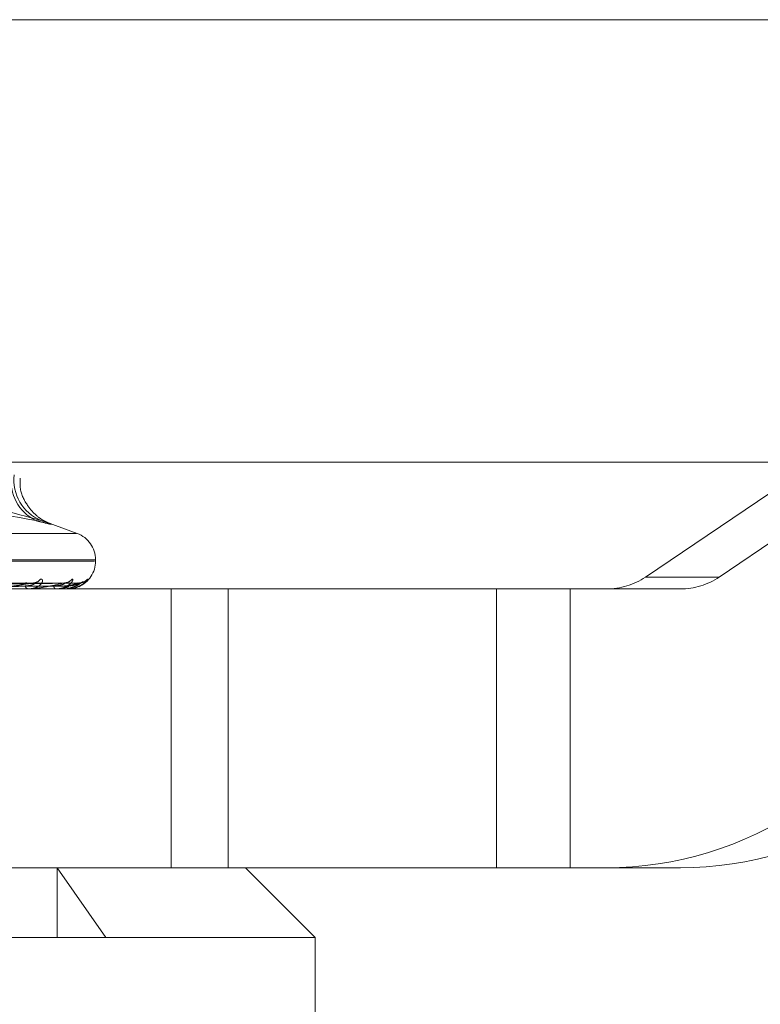
# Model space of a CAD drawing. Units: inches. Extents: x 0 to 23.4, y 0 to 16.5.
# Drawn here: x 7.4 to 7.4, y 14 to 14.1 of the extents above; entities that cross this region are included whole.
import ezdxf

# ---------------------------------------------------------------- set-up
doc = ezdxf.new("R2010")
doc.units = ezdxf.units.IN
doc.header["$MEASUREMENT"] = 0
doc.linetypes.add('HIDDEN', pattern=[0.07500000000000001, 0.05, -0.025])

msp = doc.modelspace()

# ---------------------------------------------------------------- linework, layer by layer
at = {"color": 7, "linetype": 'Continuous', "lineweight": 15}
for p, q in [((3.957078297, 14.0542751796), (7.527478297, 14.0542751796)), ((3.9240590796, 14.0315552093), (7.5584514186, 14.0315552093))]:
    msp.add_line(p, q, dxfattribs=at)
at = {"color": 7, "linetype": 'HIDDEN', "lineweight": 0}
for p, q in [((3.957078297, 14.0542751796), (7.527478297, 14.0542751796)), ((7.4236690104, 14.0256625593), (7.4499962527, 14.0434612651)), ((7.4537883241, 14.0434612651), (7.4274610818, 14.0256625593)), ((7.394499444, 14.0278981371), (7.3930582354, 14.0284226941)), ((7.3480998947, 14.0278981371), (7.3944651489, 14.0278981371)), ((7.3471592964, 14.0264815514), (7.3953950228, 14.0264815514)), ((7.3954057472, 14.0265528363), (7.3471700208, 14.0265528363)), ((7.3954414338, 14.0264815514), (7.3954414338, 14.0265528363)), ((7.3918325214, 14.0253535259), (7.3808685652, 14.025179797)), ((7.3923145092, 14.0253542437), (7.3808808301, 14.0251785784)), ((7.3935787676, 14.0253536872), (7.3815478716, 14.0251782732)), ((7.3938750965, 14.0253540959), (7.3816179772, 14.0251784976)), ((7.3945188486, 14.025353828), (7.3819576238, 14.0251783506)), ((7.3946188275, 14.0253539608), (7.381981276, 14.0251784235)), ((7.3946203234, 14.0253607917), (7.3942498924, 14.0252142123)), ((7.4236690104, 14.0256625593), (7.4274610818, 14.0256625593)), ((7.4022424538, 14.0250499122), (7.3866384089, 14.0250499122)), ((7.3920097265, 14.0250499122), (7.39198585, 14.0250499122)), ((7.3920288759, 14.0250519551), (7.3919909589, 14.0250519551)), ((7.3927168744, 14.0250499122), (7.3927361023, 14.0250499122)), ((7.3933994831, 14.0250499122), (7.3933860503, 14.0250499122)), ((7.3934102068, 14.0250519551), (7.3933911592, 14.0250519551)), ((7.3939898751, 14.0250499122), (7.3939873715, 14.0250499122)), ((7.3993196817, 14.0107335199), (7.3993196817, 14.0250499122)), ((7.4022424538, 14.0107335199), (7.4022424538, 14.0250499122)), ((7.41980707, 14.0250499122), (7.4022424538, 14.0250499122)), ((7.4160149986, 14.0107335199), (7.4160149986, 14.0250499122)), ((7.41980707, 14.0107335199), (7.41980707, 14.0250499122)), ((7.4254615136, 14.0250499122), (7.41980707, 14.0250499122)), ((7.339428549, 14.0107335199), (7.3920812543, 14.0107335199)), ((7.4022424538, 14.0107335199), (7.3920812543, 14.0107335199)), ((7.3934733961, 14.0107335199), (7.3959667528, 14.0071544219)), ((7.3934733961, 14.0071544219), (7.3934733961, 14.0107335199)), ((7.41980707, 14.0107335199), (7.4022424538, 14.0107335199)), ((7.4067155927, 14.0071544219), (7.4031364946, 14.0107335199)), ((7.41980707, 14.0107335199), (7.4254615136, 14.0107335199)), ((7.4067155927, 14.0071544219), (7.3358494509, 14.0071544219)), ((7.4067155927, 13.9928380296), (7.4067155927, 14.0071544219))]:
    msp.add_line(p, q, dxfattribs=at)
for centre, radius, start, end in [((7.3933674342, 14.0305982749), 0.0022640747599544, 171.9447627549, 244.1203267348), ((7.3935360851, 14.030666715), 0.0022878321357251, 173.7562887466, 246.9677389612), ((7.3940097945, 14.0265528363), 0.0014316392269154, 0, 70), ((7.3940097945, 14.0264815514), 0.0014316392269159, 293.3496389639, 0), ((7.3922544648, 14.0257770193), 0.0004163172522517, 271.1894549316, 325.9722937666), ((7.393844979, 14.0258387295), 0.0004779594215406, 270.5456067657, 321.9364561123), ((7.3946173745, 14.0258816416), 0.0005208581668202, 270.32438529, 319.5982296602), ((7.4216692355, 14.028620023), 0.0035701108169263, 270.0033162578, 304.0657326179), ((7.4254613069, 14.028620023), 0.0035701108169622, 270.0033162581, 304.0657326178), ((7.3920295215, 14.0252501891), 0.0002049829954113, 193.7738535765, 257.6988856213), ((7.3920096548, 14.0251413547), 9.1442512266e-05, 270.0449444379, 282.1340402564), ((7.393473822, 14.0252025269), 0.0001760543325581, 180.3717563902, 240.0959480974), ((7.3933993373, 14.0250798442), 2.99322915165e-05, 270.2790457849, 291.2928807485), ((7.3939890129, 14.0250526332), 2.8543133608e-06, 287.5825769525, 346.2581657899), ((7.421668409, 14.028584074), 0.0178505540847218, 270.0033162579, 304.0657326178), ((7.4254604804, 14.028584074), 0.0178505540846073, 270.0033162578, 304.0657326179)]:
    msp.add_arc(centre, radius, start, end, dxfattribs=at)
for points, knots in [([(7.393063027916734, 14.02842065921266), (7.393072896860843, 14.0284171609389), (7.393093616524725, 14.02840981637847), (7.39304216787936, 14.02842939895776), (7.392941730911709, 14.02847352070954), (7.392711702868802, 14.02859157536721), (7.392317575428168, 14.02886824160657), (7.391854936558794, 14.02941754668785), (7.391545143124686, 14.03009377683646), (7.391565487645428, 14.03056920892154), (7.391572344983279, 14.0307294583801)], [0, 0, 0, 0, 0.0571257039076494, 0.1199343487155133, 0.1712356347867552, 0.2352893038924001, 0.3813867056819152, 0.5883197951501008, 0.8612387930970672, 1, 1, 1, 1]), ([(7.383044500944341, 14.02856125811844), (7.383932036760235, 14.02878323334129), (7.38696394248996, 14.02954152155677), (7.390135830209829, 14.02896735075522), (7.392379204906423, 14.02856125811844)], [0, 0, 0, 0, 0.2927319959829263, 1, 1, 1, 1]), ([(7.392640972206594, 14.02856125811844), (7.39186969625073, 14.02878323334129), (7.389234945125304, 14.02954152155677), (7.386704189707279, 14.02896735075522), (7.384914267374118, 14.02856125811844)], [0, 0, 0, 0, 0.2927319959830091, 1, 1, 1, 1]), ([(7.392640972206594, 14.02856125811844), (7.392836076372835, 14.02849720940958), (7.393226432681594, 14.02836906341428), (7.393191279254465, 14.02835542171246), (7.3928132872032, 14.02844555711541), (7.392463081689625, 14.02853890146391), (7.392379204906423, 14.02856125811844)], [0, 0, 0, 0, 0.3031799493560426, 0.6065898448027062, 0.9057753889711042, 1, 1, 1, 1]), ([(7.380835710955332, 14.02517923514895), (7.381157579276107, 14.02518421124893), (7.382766923116929, 14.02520909178344), (7.386572482655538, 14.02526889316328), (7.390063952354769, 14.02532527732505), (7.392263106851353, 14.02536079173404)], [0, 0, 0, 0, 0.0846963374234811, 0.4234822757477129, 1, 1, 1, 1]), ([(7.380867987643112, 14.02518007110303), (7.3811645554878, 14.02518476913122), (7.382717677556528, 14.0252093726457), (7.386403288295222, 14.02526889477059), (7.389783556630924, 14.0253252779462), (7.391912669282757, 14.02536079173404)], [0, 0, 0, 0, 0.0803397401565312, 0.4207382076920821, 1, 1, 1, 1]), ([(7.381577830598196, 14.02517923514895), (7.381918738080103, 14.02518421124893), (7.383623277858913, 14.02520909178345), (7.38764462265428, 14.02526889316328), (7.391319434592472, 14.02532527732505), (7.39363406994496, 14.02536079173404)], [0, 0, 0, 0, 0.0846963374234595, 0.4234822757479621, 1, 1, 1, 1]), ([(7.381590390720812, 14.02517923514895), (7.381936050150023, 14.02518421124893), (7.383664349698373, 14.02520909178345), (7.387748643350923, 14.02526889316328), (7.391491828872329, 14.02532527732505), (7.393849530350525, 14.02536079173404)], [0, 0, 0, 0, 0.0846963374232585, 0.4234822757475643, 1, 1, 1, 1]), ([(7.38196827948449, 14.02517923514895), (7.382323633691534, 14.02518421124893), (7.384100407196424, 14.02520909178345), (7.388294579120868, 14.02526889316328), (7.39213112286649, 14.02532527732505), (7.394547627420829, 14.02536079173404)], [0, 0, 0, 0, 0.0846963374236803, 0.4234822757479003, 0.9999999999999999, 0.9999999999999999, 0.9999999999999999, 0.9999999999999999]), ([(7.381972517246616, 14.02517923514895), (7.382329474751885, 14.02518421124893), (7.38411426475905, 14.02520909178345), (7.388329675511415, 14.02526889316328), (7.392189288377481, 14.02532527732505), (7.394620323362938, 14.02536079173404)], [0, 0, 0, 0, 0.0846963374235485, 0.4234822757479814, 1, 1, 1, 1]), ([(7.392263106851353, 14.02536079173404), (7.3919165411395, 14.02530494371402), (7.391335079306682, 14.02521124289202), (7.390559819369721, 14.02510968922766), (7.390104694525476, 14.0250638574145), (7.38998035168224, 14.02505492772402), (7.389929061731705, 14.02505235131317), (7.389907339300266, 14.02505207675671), (7.389897717757838, 14.02505195514709)], [0, 0, 0, 0, 0.5273188798749406, 0.8847263069758379, 0.9590362595970487, 0.9800473728104631, 0.9911623590751585, 1, 1, 1, 1]), ([(7.391830433220355, 14.0252013846384), (7.391947653013287, 14.02521020913085), (7.392107251813536, 14.02522222398236), (7.39225931273416, 14.02528479098816), (7.392311009405153, 14.02532343366837), (7.392325155270696, 14.02534894724608), (7.392315604586389, 14.02535276524944), (7.392314471250788, 14.02535321831426)], [0, 0, 0, 0, 0.5006950369169723, 0.681713601294798, 0.8642884184804425, 0.9838957333607928, 1, 1, 1, 1]), ([(7.391832573743637, 14.0253527583177), (7.391852673045121, 14.02535726229632), (7.391887162457615, 14.02536499090206), (7.391905160084264, 14.02536202796733), (7.391912669282786, 14.02536079173404)], [0, 0, 0, 0, 0.5827672909248308, 0.9999999999999999, 0.9999999999999999, 0.9999999999999999, 0.9999999999999999]), ([(7.392599494794728, 14.02554405075391), (7.392632787263896, 14.02554804288914), (7.39267036758112, 14.02555254918478), (7.392711550097124, 14.02552746479229), (7.392724319260743, 14.02549769130216), (7.392718846983804, 14.02542664760015), (7.392671227551022, 14.0253238336286), (7.392516980164737, 14.02518344367184), (7.392282096198793, 14.02507260370711), (7.392085870070466, 14.02505757342464), (7.391985850024207, 14.02504991221479)], [0, 0, 0, 0, 0.1194461009599363, 0.1348299623656647, 0.2536738278689699, 0.2817546550326965, 0.437165209550796, 0.6109336935282597, 0.8016857882133951, 1, 1, 1, 1]), ([(7.393849530350525, 14.02536079173404), (7.393610787920977, 14.02530494371402), (7.393210230087616, 14.02521124289202), (7.392614385210884, 14.02510968922766), (7.392228152023312, 14.0250638574145), (7.392113137956287, 14.02505492772402), (7.392062770384028, 14.02505235131317), (7.392039280385784, 14.02505207675671), (7.392028875932882, 14.02505195514709)], [0, 0, 0, 0, 0.5273188798734738, 0.8847263069744767, 0.959036259595539, 0.9800473728099591, 0.9911623590737888, 1, 1, 1, 1]), ([(7.392314471250788, 14.02535321831426), (7.392309575330874, 14.02535748957388), (7.392301003022128, 14.02536496815949), (7.39227448120837, 14.02536204526845), (7.392263106851382, 14.02536079173404)], [0, 0, 0, 0, 0.5711320088721252, 1, 1, 1, 1]), ([(7.393297771409101, 14.0252013846384), (7.393424639583861, 14.02521020706145), (7.393597374989501, 14.0252222190954), (7.393777255772561, 14.02528479711987), (7.393848661690155, 14.02532341319072), (7.393878255696725, 14.0253488929637), (7.393875400312292, 14.02535269709514), (7.393875081341164, 14.02535312204951)], [0, 0, 0, 0, 0.5012277607100764, 0.6824389231462109, 0.8652079942062254, 0.9849425675052371, 1, 1, 1, 1]), ([(7.394221289568438, 14.02554405075391), (7.394242730202349, 14.02554804288915), (7.394266932246954, 14.02555254918478), (7.394281874073266, 14.02552746479229), (7.394277752639565, 14.02549769130216), (7.394243112683148, 14.02542664760015), (7.394163786566485, 14.0253238336286), (7.393972548351853, 14.02518344367184), (7.393705424570383, 14.02507260370711), (7.393493878975202, 14.02505757342464), (7.393386050316522, 14.02504991221479)], [0, 0, 0, 0, 0.1194461009605603, 0.1348299623656753, 0.253673827869855, 0.2817546550332451, 0.4371652095508501, 0.6109336935277686, 0.8016857882139758, 1, 1, 1, 1]), ([(7.393821107173104, 14.0252013846384), (7.393953334654424, 14.02521020326427), (7.394133366941212, 14.02522221012823), (7.394348604484909, 14.02528480837106), (7.394451087672272, 14.02532337561587), (7.394507562304971, 14.02534879625956), (7.394517854769386, 14.0253525756193), (7.394518873449722, 14.02535294967543)], [0, 0, 0, 0, 0.5021845068705418, 0.6837415661228904, 0.8668595077384941, 0.9868226310176798, 0.9999999999999999, 0.9999999999999999, 0.9999999999999999, 0.9999999999999999]), ([(7.393875081341164, 14.02535312204951), (7.393875389826602, 14.0253574419315), (7.39387592761339, 14.02536497283952), (7.393857421136095, 14.02536204156842), (7.393849530350558, 14.02536079173404)], [0, 0, 0, 0, 0.5736203377488223, 1, 1, 1, 1]), ([(7.393959521563592, 14.0253753667648), (7.393946522695886, 14.02537169456663), (7.39392003240268, 14.02536421102204), (7.39388185884124, 14.02536639480449), (7.393862417162879, 14.02536750699823)], [0, 0, 0, 0, 0.4907030513168233, 1, 1, 1, 1]), ([(7.39396942111682, 14.0252013846384), (7.39410135286986, 14.02521020515556), (7.394280982512374, 14.0252222145946), (7.394482178907281, 14.02528480276707), (7.394570720255751, 14.02532339433114), (7.394614593002867, 14.02534884396447), (7.394618429489653, 14.02535263555392), (7.394618833516819, 14.02535303485287)], [0, 0, 0, 0, 0.5017112814238719, 0.6830972533191506, 0.866042636704303, 0.9858927146764019, 0.9999999999999999, 0.9999999999999999, 0.9999999999999999, 0.9999999999999999]), ([(7.395014017508646, 14.0255440507539), (7.395022831386914, 14.02554804288914), (7.395032780433938, 14.02555254918478), (7.395020941534055, 14.02552746479229), (7.395000078462382, 14.02549769130216), (7.394937522804743, 14.02542664760015), (7.394829357056764, 14.0253238336286), (7.394608039861108, 14.02518344367184), (7.394318330813573, 14.02507260370711), (7.394099111560522, 14.02505757342464), (7.393987371498085, 14.02504991221479)], [0, 0, 0, 0, 0.1194461009601542, 0.1348299623646035, 0.2536738278681329, 0.2817546550311058, 0.4371652095500976, 0.6109336935269345, 0.8016857882110738, 1, 1, 1, 1]), ([(7.394313179443152, 14.02515545401294), (7.394314624955146, 14.02515580042427), (7.394423114879551, 14.02518179961237), (7.394566671404824, 14.02527825023948), (7.39471472524369, 14.02537442186014), (7.394772412015981, 14.02541739625403), (7.394793508991683, 14.02543185480833), (7.394791607536644, 14.02543063179186), (7.394791204072936, 14.02543037228388)], [0, 0, 0, 0, 0.0060271991903635, 0.4523590168273054, 0.7143951866466346, 0.8725065468358246, 0.9729475689685406, 0.9999999999999999, 0.9999999999999999, 0.9999999999999999, 0.9999999999999999]), ([(7.394518873449722, 14.02535294967543), (7.394529658728572, 14.02535735672804), (7.394548318232077, 14.02536498132585), (7.394547832427961, 14.02536203504923), (7.394547627420859, 14.02536079173404)], [0, 0, 0, 0, 0.5780045995416555, 1, 1, 1, 1]), ([(7.394618833516819, 14.02535303485287), (7.394624435803833, 14.02535739881389), (7.394634164538976, 14.02536497711555), (7.394624445639357, 14.0253620382538), (7.394620323362968, 14.02536079173404)], [0, 0, 0, 0, 0.5758494737939959, 0.9999999999999999, 0.9999999999999999, 0.9999999999999999, 0.9999999999999999]), ([(7.394866285455604, 14.02542462418505), (7.394853378934697, 14.02541794515214), (7.394803418104904, 14.02539209077753), (7.394715215226872, 14.02536199720759), (7.394645364187443, 14.02536701879738), (7.394626905641025, 14.02536834578191)], [0, 0, 0, 0, 0.2039925910169157, 0.7896503784520287, 1, 1, 1, 1]), ([(7.380971232707466, 14.02511561025847), (7.381295046878345, 14.02511809893007), (7.382914118091445, 14.02513054229081), (7.386532506384913, 14.02515883241499), (7.389830046229356, 14.02518531780379), (7.391830433220369, 14.02520138463838)], [0, 0, 0, 0, 0.0895371415802966, 0.4476858070865054, 1, 1, 1, 1]), ([(7.381488532035584, 14.02511561025847), (7.381828082270889, 14.02511809893006), (7.383525833823561, 14.02513054229081), (7.387316736634512, 14.02515883241498), (7.390765852474781, 14.02518531780379), (7.392858190030307, 14.02520138463838)], [0, 0, 0, 0, 0.0895371415800712, 0.4476858070866784, 0.9999999999999999, 0.9999999999999999, 0.9999999999999999, 0.9999999999999999]), ([(7.381672075174077, 14.02511561025847), (7.382018886855956, 14.02511809893006), (7.383752945649539, 14.02513054229081), (7.387627402682122, 14.02515883241499), (7.391156758105605, 14.02518531780379), (7.393297771409109, 14.02520138463838)], [0, 0, 0, 0, 0.089537141580216, 0.4476858070868552, 0.9999999999999999, 0.9999999999999999, 0.9999999999999999, 0.9999999999999999]), ([(7.381935484996783, 14.02511561025847), (7.382290309513237, 14.02511809893006), (7.384064432488563, 14.02513054229081), (7.38802673424855, 14.02515883241499), (7.391633272463538, 14.02518531780379), (7.393821107173104, 14.02520138463838)], [0, 0, 0, 0, 0.0895371415803168, 0.4476858070867835, 0.9999999999999999, 0.9999999999999999, 0.9999999999999999, 0.9999999999999999]), ([(7.381997412112046, 14.02511561025847), (7.382354686627136, 14.02511809893006), (7.384141059598353, 14.02513054229081), (7.388131552398096, 14.02515883241499), (7.391765163299967, 14.02518531780379), (7.393969421116824, 14.02520138463838)], [0, 0, 0, 0, 0.0895371415802451, 0.4476858070865334, 1, 1, 1, 1]), ([(7.394073051192001, 14.02516501173076), (7.393971195896197, 14.02513670944366), (7.393841036921899, 14.0251005424812), (7.39359447440535, 14.02506385855396), (7.393493058037135, 14.02505492765327), (7.393445425802424, 14.02505235132298), (7.393421017856189, 14.02505207675972), (7.393410206815492, 14.02505195514709)], [0, 0, 0, 0, 0.6987804106807416, 0.89295839546801, 0.9478621530211424, 0.9769065213403068, 0.9999999999999999, 0.9999999999999999, 0.9999999999999999, 0.9999999999999999]), ([(7.393769596605947, 14.0250616743642), (7.393813905384023, 14.02505841934973), (7.393999022802815, 14.02504482024131), (7.394177455501456, 14.02510765731014), (7.394313179443152, 14.02515545401294)], [0, 0, 0, 0, 0.2393549908175887, 1, 1, 1, 1])]:
    msp.add_open_spline(points, degree=3, knots=knots, dxfattribs=at)

doc.saveas('drawing.dxf')
